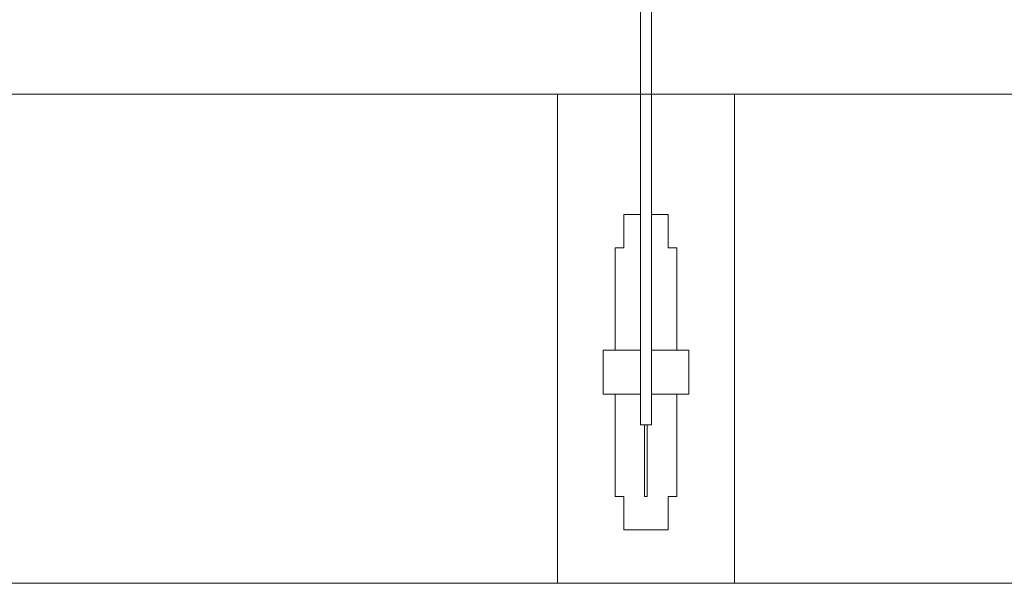
# Model space of a CAD drawing. Extents: x 22 to 309, y 41 to 248.
# Drawn here: x 131 to 153, y 193 to 206 of the extents above; entities that cross this region are included whole.
import ezdxf

# ---------------------------------------------------------------- set-up
doc = ezdxf.new("R2010")
doc.units = 0
doc.header["$LTSCALE"] = 0.5
doc.header["$MEASUREMENT"] = 0
doc.layers.add('DIM', color=1, linetype='CONTINUOUS')

msp = doc.modelspace()

# ---------------------------------------------------------------- linework, layer by layer
at = {"layer": 'DIM', "linetype": 'Continuous', "lineweight": 15}
for p, q in [((144.699, 197.446), (144.699, 218.377)), ((144.699, 196.589), (144.699, 218.377)), ((144.949, 197.446), (144.949, 218.377)), ((144.949, 196.589), (144.949, 218.377)), ((48.105, 204.069), (142.824, 204.069)), ((146.824, 204.069), (142.824, 204.069)), ((142.824, 204.069), (142.824, 193.007)), ((146.824, 193.007), (146.824, 204.069)), ((146.824, 204.069), (241.881, 204.069)), ((144.324, 201.342), (144.324, 200.592)), ((144.699, 201.342), (144.324, 201.342)), ((145.324, 201.342), (144.949, 201.342)), ((145.324, 201.342), (145.324, 200.592)), ((144.128, 200.592), (144.128, 200.342)), ((144.264, 200.592), (144.128, 200.592)), ((144.324, 200.592), (144.264, 200.592)), ((145.324, 200.592), (145.384, 200.592)), ((145.384, 200.592), (145.52, 200.592)), ((145.52, 200.592), (145.52, 200.342)), ((144.128, 198.28), (144.128, 200.342)), ((145.52, 198.28), (145.52, 200.342)), ((143.854, 198.28), (144.699, 198.28)), ((143.854, 197.28), (143.854, 198.28)), ((145.794, 198.28), (144.949, 198.28)), ((145.794, 197.28), (145.794, 198.28)), ((144.112, 197.28), (143.854, 197.28)), ((144.441, 197.28), (144.112, 197.28)), ((144.128, 195.217), (144.128, 197.28)), ((144.441, 197.28), (144.531, 197.28)), ((144.699, 197.28), (144.531, 197.28)), ((144.949, 197.28), (145.117, 197.28)), ((145.207, 197.28), (145.117, 197.28)), ((145.207, 197.28), (145.536, 197.28)), ((145.52, 195.217), (145.52, 197.28)), ((145.536, 197.28), (145.794, 197.28)), ((144.699, 196.589), (144.949, 196.589)), ((144.794, 195.087), (144.794, 196.589)), ((144.853, 195.087), (144.853, 196.589)), ((144.128, 195.217), (144.128, 194.967)), ((144.794, 194.967), (144.794, 195.087)), ((144.853, 195.087), (144.853, 194.967)), ((145.52, 195.217), (145.52, 194.967)), ((144.128, 194.967), (144.264, 194.967)), ((144.324, 194.967), (144.264, 194.967)), ((144.324, 194.217), (144.324, 194.967)), ((144.853, 194.967), (144.794, 194.967)), ((145.324, 194.967), (145.384, 194.967)), ((145.324, 194.217), (145.324, 194.967)), ((145.52, 194.967), (145.384, 194.967)), ((145.324, 194.217), (144.324, 194.217)), ((48.324, 193.007), (241.324, 193.007))]:
    msp.add_line(p, q, dxfattribs=at)

doc.saveas('drawing.dxf')
